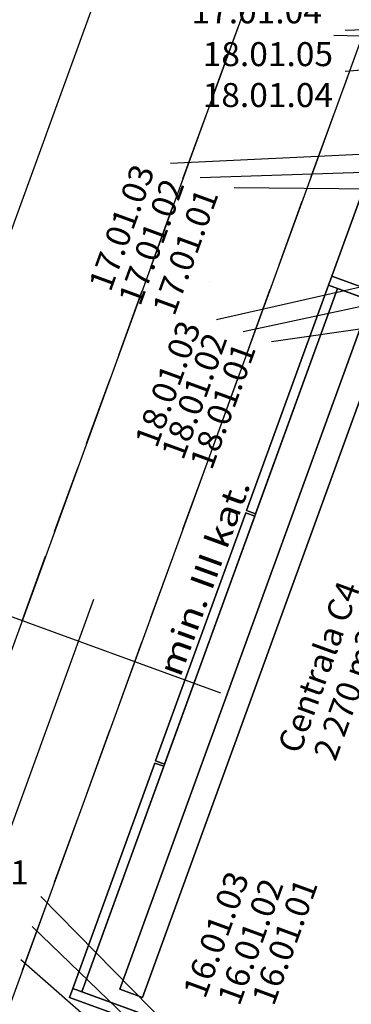
# Model space of a CAD drawing. Units: millimetres. Extents: x -85623 to 144234, y -4931 to 54469.
# Drawn here: x -65873 to -64490, y 12024 to 16129 of the extents above; entities that cross this region are included whole.
import ezdxf
from ezdxf.enums import TextEntityAlignment as Align

# ---------------------------------------------------------------- set-up
doc = ezdxf.new("R2010")
doc.units = ezdxf.units.MM
for name, color, linetype in [('BELKI - WIEŃCE', 7, 'Continuous'), ('Czerpnia', 7, 'Continuous'), ('Etykiety', 7, 'Continuous'), ('Nawiew', 7, 'Continuous'), ('Osie', 7, 'Continuous'), ('Wyposażenie', 7, 'Continuous'), ('Wyrzutnia', 7, 'Continuous'), ('Wywiew', 7, 'Continuous'), ('ZNACZNIKI WARSTW', 7, 'Continuous'), ('ŚCIANY KONSTRUKCYJNE.ZEWN.', 7, 'Continuous')]:
    doc.layers.add(name, color=color, linetype=linetype)
doc.styles.add('ARIAL', font='txt', dxfattribs={"height": 0.2})
doc.styles.add('Lucida Console', font='txt', dxfattribs={"height": 0.2})

# ---------------------------------------------------------------- blocks, each defined once
blk = doc.blocks.new('AH_AH-290917202456_1068_000_010203_2__70-00_1400_1395F0-000-184')
at = {"color": 0, "lineweight": -2}
for points in [[(-0.8, -0.4975, 0), (-0.8, 0.4975, 0), (-0.78, 0.4975, 0), (-0.78, -0.4975, 0), (-0.8, -0.4975, 0)], [(-0.8, -0.4975, 0), (-0.78, -0.4975, 0), (-0.78, 0.4975, 0), (-0.8, 0.4975, 0), (-0.8, -0.4975, 0)], [(-0.78, 0.4975, 0), (-0.8, 0.4975, 0), (-0.8, 0.4975, 0), (-0.78, 0.4975, 0), (-0.78, 0.4975, 0)], [(-0.8, 0.4975, 0), (-0.8, -0.4975, 0), (-0.8, -0.4975, 0), (-0.8, 0.4975, 0), (-0.8, 0.4975, 0)], [(-0.8, -0.4975, 0), (-0.8, 0.4975, 0), (-0.78, 0.4975, 0), (-0.78, -0.4975, 0), (-0.8, -0.4975, 0)], [(-0.8, -0.4975, 0), (-0.78, -0.4975, 0), (-0.78, 0.4975, 0), (-0.8, 0.4975, 0), (-0.8, -0.4975, 0)], [(-0.78, 0.4975, 0), (-0.8, 0.4975, 0), (-0.8, 0.4975, 0), (-0.78, 0.4975, 0), (-0.78, 0.4975, 0)], [(-0.8, 0.4975, 0), (-0.8, -0.4975, 0), (-0.8, -0.4975, 0), (-0.8, 0.4975, 0), (-0.8, 0.4975, 0)], [(-0.78, -0.4975, 0), (-0.78, 0.4975, 0), (-0.78, 0.4975, 0), (-0.78, -0.4975, 0), (-0.78, -0.4975, 0)], [(-0.78, 0.4775, 0), (-0.78, 0.4975, 0), (-0.28, 0.4975, 0), (-0.28, 0.4775, 0), (-0.78, 0.4775, 0)], [(-0.78, 0.4775, 0), (-0.28, 0.4775, 0), (-0.28, 0.4975, 0), (-0.78, 0.4975, 0), (-0.78, 0.4775, 0)], [(-0.28, 0.4975, 0), (-0.78, 0.4975, 0), (-0.78, 0.4975, 0), (-0.28, 0.4975, 0), (-0.28, 0.4975, 0)], [(-0.78, 0.4975, 0), (-0.78, 0.4775, 0), (-0.78, 0.4775, 0), (-0.78, 0.4975, 0), (-0.78, 0.4975, 0)], [(-0.78, -0.4975, 0), (-0.78, 0.4975, 0), (-0.78, 0.4975, 0), (-0.78, -0.4975, 0), (-0.78, -0.4975, 0)], [(-0.28, 0.4775, 0), (-0.28, 0.4975, 0), (-0.28, 0.4975, 0), (-0.28, 0.4775, 0), (-0.28, 0.4775, 0)], [(-0.275, 0.4775, 0), (-0.275, 0.4975, 0), (0.275, 0.4975, 0), (0.275, 0.4775, 0), (-0.275, 0.4775, 0)], [(-0.275, 0.4775, 0), (0.275, 0.4775, 0), (0.275, 0.4975, 0), (-0.275, 0.4975, 0), (-0.275, 0.4775, 0)], [(0.275, 0.4975, 0), (-0.275, 0.4975, 0), (-0.275, 0.4975, 0), (0.275, 0.4975, 0), (0.275, 0.4975, 0)], [(-0.275, 0.4975, 0), (-0.275, 0.4775, 0), (-0.275, 0.4775, 0), (-0.275, 0.4975, 0), (-0.275, 0.4975, 0)], [(0.275, 0.4775, 0), (0.275, 0.4975, 0), (0.275, 0.4975, 0), (0.275, 0.4775, 0), (0.275, 0.4775, 0)], [(0.28, 0.4775, 0), (0.28, 0.4975, 0), (0.78, 0.4975, 0), (0.78, 0.4775, 0), (0.28, 0.4775, 0)], [(0.28, 0.4775, 0), (0.78, 0.4775, 0), (0.78, 0.4975, 0), (0.28, 0.4975, 0), (0.28, 0.4775, 0)], [(0.78, 0.4975, 0), (0.28, 0.4975, 0), (0.28, 0.4975, 0), (0.78, 0.4975, 0), (0.78, 0.4975, 0)], [(0.28, 0.4975, 0), (0.28, 0.4775, 0), (0.28, 0.4775, 0), (0.28, 0.4975, 0), (0.28, 0.4975, 0)], [(0.78, -0.4975, 0), (0.78, 0.4975, 0), (0.8, 0.4975, 0), (0.8, -0.4975, 0), (0.78, -0.4975, 0)], [(0.78, -0.4975, 0), (0.8, -0.4975, 0), (0.8, 0.4975, 0), (0.78, 0.4975, 0), (0.78, -0.4975, 0)], [(0.8, 0.4975, 0), (0.78, 0.4975, 0), (0.78, 0.4975, 0), (0.8, 0.4975, 0), (0.8, 0.4975, 0)], [(0.78, 0.4975, 0), (0.78, -0.4975, 0), (0.78, -0.4975, 0), (0.78, 0.4975, 0), (0.78, 0.4975, 0)], [(0.78, 0.4775, 0), (0.78, 0.4975, 0), (0.78, 0.4975, 0), (0.78, 0.4775, 0), (0.78, 0.4775, 0)], [(0.78, -0.4975, 0), (0.78, 0.4975, 0), (0.8, 0.4975, 0), (0.8, -0.4975, 0), (0.78, -0.4975, 0)], [(0.78, -0.4975, 0), (0.8, -0.4975, 0), (0.8, 0.4975, 0), (0.78, 0.4975, 0), (0.78, -0.4975, 0)], [(0.8, 0.4975, 0), (0.78, 0.4975, 0), (0.78, 0.4975, 0), (0.8, 0.4975, 0), (0.8, 0.4975, 0)], [(0.78, 0.4975, 0), (0.78, -0.4975, 0), (0.78, -0.4975, 0), (0.78, 0.4975, 0), (0.78, 0.4975, 0)], [(0.8, -0.4975, 0), (0.8, 0.4975, 0), (1.153, 0.4975, 0), (1.153, -0.4975, 0), (0.8, -0.4975, 0)], [(0.8, -0.4975, 0), (1.153, -0.4975, 0), (1.153, 0.4975, 0), (0.8, 0.4975, 0), (0.8, -0.4975, 0)], [(1.153, 0.4975, 0), (0.8, 0.4975, 0), (0.8, 0.4975, 0), (1.153, 0.4975, 0), (1.153, 0.4975, 0)], [(0.8, 0.4975, 0), (0.8, -0.4975, 0), (0.8, -0.4975, 0), (0.8, 0.4975, 0), (0.8, 0.4975, 0)], [(0.8, -0.4975, 0), (0.8, 0.4975, 0), (0.8, 0.4975, 0), (0.8, -0.4975, 0), (0.8, -0.4975, 0)], [(0.8, -0.4975, 0), (0.8, 0.4975, 0), (0.8, 0.4975, 0), (0.8, -0.4975, 0), (0.8, -0.4975, 0)], [(-0.78, -0.4775, 0), (-0.78, 0.4775, 0), (0.78, 0.4775, 0), (0.78, -0.4775, 0), (-0.78, -0.4775, 0)], [(-0.78, -0.4775, 0), (0.78, -0.4775, 0), (0.78, 0.4775, 0), (-0.78, 0.4775, 0), (-0.78, -0.4775, 0)], [(0.78, 0.4775, 0), (-0.78, 0.4775, 0), (-0.78, 0.4775, 0), (0.78, 0.4775, 0), (0.78, 0.4775, 0)], [(-0.78, 0.4775, 0), (-0.78, -0.4775, 0), (-0.78, -0.4775, 0), (-0.78, 0.4775, 0), (-0.78, 0.4775, 0)], [(-0.78, 0.4775, 0), (-0.28, 0.4775, 0), (-0.28, 0.4775, 0), (-0.78, 0.4775, 0), (-0.78, 0.4775, 0)], [(-0.275, 0.4775, 0), (0.275, 0.4775, 0), (0.275, 0.4775, 0), (-0.275, 0.4775, 0), (-0.275, 0.4775, 0)], [(0.28, 0.4775, 0), (0.78, 0.4775, 0), (0.78, 0.4775, 0), (0.28, 0.4775, 0), (0.28, 0.4775, 0)], [(0.78, -0.4775, 0), (0.78, 0.4775, 0), (0.78, 0.4775, 0), (0.78, -0.4775, 0), (0.78, -0.4775, 0)], [(-0.748, 0.3545, 0), (-0.748, 0.4045, 0), (0.748, 0.4045, 0), (0.748, 0.3545, 0), (-0.748, 0.3545, 0)], [(-0.748, 0.3545, 0), (0.748, 0.3545, 0), (0.748, 0.4045, 0), (-0.748, 0.4045, 0), (-0.748, 0.3545, 0)], [(0.748, 0.4045, 0), (-0.748, 0.4045, 0), (-0.748, 0.4045, 0), (0.748, 0.4045, 0), (0.748, 0.4045, 0)], [(-0.748, 0.4045, 0), (-0.748, 0.3545, 0), (-0.748, 0.3545, 0), (-0.748, 0.4045, 0), (-0.748, 0.4045, 0)], [(-0.748, 0.3545, 0), (0.748, 0.3545, 0), (0.748, 0.3545, 0), (-0.748, 0.3545, 0), (-0.748, 0.3545, 0)]]:
    blk.add_polyline3d(points, dxfattribs=at)

msp = doc.modelspace()

# ---------------------------------------------------------------- linework, layer by layer
at = {"layer": 'BELKI - WIEŃCE', "color": 8}
for p, q in [((-65058.5, 15833.2), (-64962, 16098.4)), ((-64522.9, 15842.8), (-64426.4, 16108)), ((-65192.3, 15465.6), (-65095.8, 15730.8)), ((-64656.7, 15475.2), (-64560.2, 15740.4)), ((-65326.1, 15097.9), (-65229.6, 15363.2)), ((-64790.6, 15107.6), (-64694, 15372.8)), ((-65459.9, 14730.3), (-65363.4, 14995.5)), ((-64924.4, 14739.9), (-64827.8, 15005.1)), ((-65593.7, 14362.7), (-65497.2, 14627.9)), ((-65058.2, 14372.3), (-64961.6, 14637.5)), ((-65727.6, 13995.1), (-65631, 14260.3)), ((-65192, 14004.7), (-65095.4, 14269.9)), ((-65861.4, 13627.4), (-65764.8, 13892.6)), ((-65325.8, 13637), (-65229.3, 13902.2)), ((-65459.6, 13269.4), (-65363.1, 13534.6)), ((-65593.4, 12901.8), (-65496.9, 13167)), ((-65727.2, 12534.2), (-65630.7, 12799.4)), ((-65861, 12166.5), (-65764.5, 12431.7))]:
    msp.add_line(p, q, dxfattribs=at)
at = {"layer": 'Czerpnia', "color": 7}
for p, q in [((-65784.9, 12474.3), (-65154, 11832.9)), ((-65820.7, 12349), (-65188.2, 11738.8)), ((-65868.4, 12211.8), (-65222.4, 11644.8))]:
    msp.add_line(p, q, dxfattribs=at)
at = {"layer": 'Nawiew', "color": 7}
for p, q in [((-64562.4, 16063.9), (-63156.8, 16036.4)), ((-65244.2, 15531.1), (-63307.8, 15621.5)), ((-65120.3, 15471.4), (-63342, 15527.5)), ((-64978.1, 15430.1), (-63383.6, 15413.3))]:
    msp.add_line(p, q, dxfattribs=at)
at = {"layer": 'Osie', "color": 8}
for p, q in [((-65082, 15037.9), (-65082, 15037.9)), ((-65564.6, 13711.9), (-66771.2, 10396.8))]:
    msp.add_line(p, q, dxfattribs=at)
at = {"layer": 'Wywiew', "color": 7}
for p, q in [((-64515.9, 16085.5), (-63593.5, 16120.9)), ((-64515.9, 15914.9), (-63644.8, 15979.9)), ((-65051.5, 14879.5), (-63954.5, 15128.5)), ((-64941.4, 14829), (-63988.7, 15034.5)), ((-64822.1, 14787.7), (-64037.6, 14900))]:
    msp.add_line(p, q, dxfattribs=at)
at = {"layer": 'ZNACZNIKI WARSTW', "color": 8}
msp.add_line((-66708.4, 13931.7), (-65035.7, 13322.9), dxfattribs=at)
at = {"layer": 'ŚCIANY KONSTRUKCYJNE.ZEWN.', "color": 8}
for p, q in [((-63353.9, 22270.8), (-69469.3, 5469.1)), ((-64671.2, 16897.3), (-67776.8, 8364.9)), ((-67306.9, 8193.9), (-64201.4, 16726.3))]:
    msp.add_line(p, q, dxfattribs=at)

# ---------------------------------------------------------------- block references
at = {"layer": 'Wyposażenie', "color": 7, "xscale": 1999.999999999999, "yscale": 1999.999999999999, "zscale": 2000, "rotation": 70}
msp.add_blockref('AH_AH-290917202456_1068_000_010203_2__70-00_1400_1395F0-000-184', (-64183.3, 13216.3), dxfattribs=at)

# ---------------------------------------------------------------- texts
at = {"layer": 'Czerpnia', "color": 7, "style": 'ARIAL', "width": 1.001091}
msp.add_text('15.01.01', height=100, dxfattribs=at).set_placement((-66378.7, 12524.3), (-65834.9, 12524.3), align=Align.FIT)
at = {"layer": 'Etykiety', "color": 7, "style": 'ARIAL'}
for s, width, p, p2 in [('Centrala C4', 1.00098, (-64705.2, 13063.3), (-64450.3, 13763.7)), ('2 270 m3/h', 1.000969, (-64556.3, 13033.8), (-64317.3, 13690.6))]:
    msp.add_text(s, height=100, rotation=70, dxfattribs=dict(at, width=width)).set_placement(p, p2, align=Align.FIT)
at = {"layer": 'Nawiew', "color": 7, "style": 'ARIAL', "width": 1.001091}
msp.add_text('17.01.04', height=100, dxfattribs=at).set_placement((-65156.2, 16113.9), (-64612.4, 16113.9), align=Align.FIT)
for s, p, p2 in [('17.01.03', (-65494.3, 14990.2), (-65308.3, 15501.2)), ('17.01.02', (-65370.4, 14930.6), (-65184.4, 15441.6)), ('17.01.01', (-65228.2, 14889.3), (-65042.2, 15400.3))]:
    msp.add_text(s, height=100, rotation=70, dxfattribs=at).set_placement(p, p2, align=Align.FIT)
at = {"layer": 'Wyrzutnia', "color": 7, "style": 'ARIAL', "width": 1.001091}
for s, p, p2 in [('16.01.03', (-65099.9, 12043.1), (-64913.9, 12554.1)), ('16.01.02', (-64956.7, 12013.3), (-64770.7, 12524.3)), ('16.01.01', (-64813.6, 12013.3), (-64627.6, 12524.3))]:
    msp.add_text(s, height=100, rotation=70, dxfattribs=at).set_placement(p, p2, align=Align.FIT)
at = {"layer": 'Wywiew', "color": 7, "style": 'ARIAL', "width": 1.001091}
for s, p, p2 in [('18.01.05', (-65109.7, 15935.5), (-64565.9, 15935.5)), ('18.01.04', (-65109.7, 15764.9), (-64565.9, 15764.9))]:
    msp.add_text(s, height=100, dxfattribs=at).set_placement(p, p2, align=Align.FIT)
for s, p, p2 in [('18.01.03', (-65301.6, 14338.6), (-65115.6, 14849.6)), ('18.01.02', (-65191.4, 14288.1), (-65005.5, 14799.1)), ('18.01.01', (-65072.1, 14246.8), (-64886.1, 14757.8))]:
    msp.add_text(s, height=100, rotation=70, dxfattribs=at).set_placement(p, p2, align=Align.FIT)
at = {"layer": 'ZNACZNIKI WARSTW', "color": 252, "true_color": 0x848684, "style": 'Lucida Console', "width": 0.68717}
msp.add_text('min. III kat.', height=100, rotation=70, dxfattribs=at).set_placement((-65203.3, 13383.9), (-64909.3, 14191.5), align=Align.FIT)

doc.saveas('drawing.dxf')
